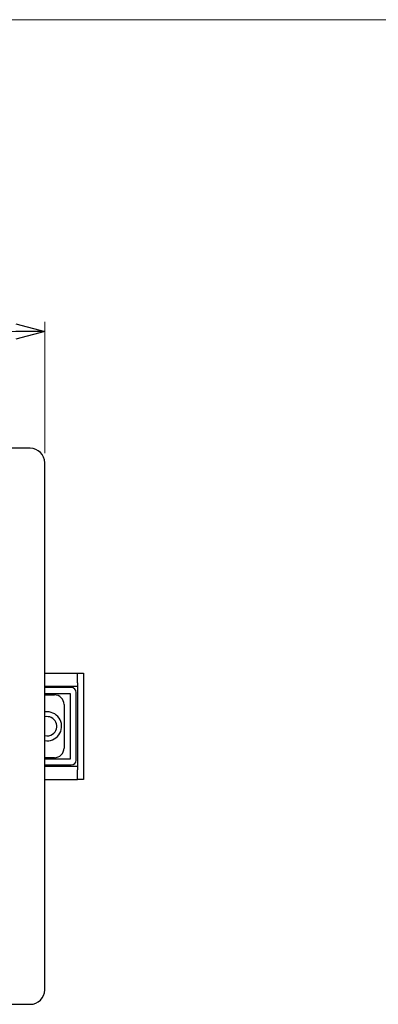
# Model space of a CAD drawing. Units: millimetres. Extents: x -380 to 380, y -263 to 276.
# Drawn here: x -74 to 0, y 53 to 257 of the extents above; entities that cross this region are included whole.
import ezdxf

# ---------------------------------------------------------------- set-up
doc = ezdxf.new("R2010")
doc.units = ezdxf.units.MM
doc.header["$LTSCALE"] = 0.5
doc.layers.add('ZUWAKU', color=7, linetype='Continuous')
doc.styles.add('dcStyle0', font='txt.shx', dxfattribs={"width": 0.5, "bigfont": 'bigfont'})
doc.dimstyles.new('dc_Rotated', dxfattribs={"dimtxt": 7, "dimasz": 6.000004, "dimexe": 2, "dimexo": 2, "dimgap": 2, "dimtad": 3, "dimdec": 3, "dimdsep": 46, "dimtxsty": 'dcStyle0', "dimblk1": 'OPEN30', "dimblk2": 'OPEN30', "dimsah": 1, "dimcen": 0.09, "dimclrd": 150, "dimclre": 150, "dimclrt": 150, "dimadec": 0, "dimazin": 2, "dimtfac": 1, "dimtdec": 4, "dimtmove": 0, "dimatfit": 3, "dimfxl": 1, "dimarcsym": 0})

# ---------------------------------------------------------------- blocks, each defined once
blk = doc.blocks.new('_Open30')
at = {"color": 0, "linetype": 'ByBlock', "lineweight": -2}
for p, q in [((-1, 0.267949), (0, 0)), ((0, 0), (-1, -0.267949)), ((0, 0), (-1, 0))]:
    blk.add_line(p, q, dxfattribs=at)
blk = doc.blocks.new('*D467')
at = {"color": 150, "linetype": 'Continuous', "lineweight": 13}
for p, q in [((-259.04, 167.36), (-259.04, 194.51)), ((-69.04, 167.36), (-69.04, 194.51)), ((-259.04, 192.51), (-69.04, 192.51))]:
    blk.add_line(p, q, dxfattribs=at)
at = {"color": 150, "xscale": 6.000005615230571, "yscale": 5.999978736447286}
for p, rotation in [((-259.04, 192.51), 180), ((-69.04, 192.51), 360)]:
    blk.add_blockref('_Open30', p, dxfattribs=dict(at, rotation=rotation))
at = {"color": 150, "insert": (-164.04, 194.51), "char_height": 7, "width": 21.875, "attachment_point": 8, "style": 'dcStyle0'}
blk.add_mtext('\\T1.00;190', dxfattribs=at)

msp = doc.modelspace()

# ---------------------------------------------------------------- linework, layer by layer
at = {"color": 7, "linetype": 'Continuous', "lineweight": 30}
for p, q in [((-72.0438, 168.3635), (-256.0438, 168.3635)), ((-69.0438, 56.3635), (-69.0438, 165.3635)), ((-69.0438, 121.8635), (-62.2438, 121.8635)), ((-62.2438, 121.8635), (-61.0438, 121.8635)), ((-61.0438, 121.8635), (-61.0438, 119.8635)), ((-61.0438, 119.8635), (-61.0438, 101.8635)), ((-61.0438, 101.8635), (-61.0438, 99.8635)), ((-69.0438, 99.8635), (-62.2438, 99.8635)), ((-61.0438, 99.8635), (-62.2438, 99.8635)), ((-256.0438, 53.3635), (-72.0438, 53.3635))]:
    msp.add_line(p, q, dxfattribs=at)
at = {"color": 150, "linetype": 'Continuous', "lineweight": 30}
for p, q in [((-62.2438, 119.8635), (-62.2438, 121.8635)), ((-62.2438, 119.1135), (-69.0438, 119.1135)), ((-63.5438, 118.8635), (-69.0438, 118.8635)), ((-62.2438, 119.8635), (-62.2438, 101.8635)), ((-69.0438, 117.6635), (-63.7438, 117.6635)), ((-69.0438, 117.3635), (-67.0438, 117.3635)), ((-63.7438, 117.6635), (-63.7438, 104.0635)), ((-62.5438, 103.8635), (-62.5438, 117.8635)), ((-65.0438, 115.3635), (-65.0438, 106.3635)), ((-68.5438, 113.8635), (-69.0438, 113.8215)), ((-67.0438, 104.3635), (-69.0438, 104.3635)), ((-63.7438, 104.0635), (-69.0438, 104.0635)), ((-69.0438, 102.8635), (-63.5438, 102.8635)), ((-69.0438, 102.6135), (-62.2438, 102.6135)), ((-62.2438, 99.8635), (-62.2438, 101.8635))]:
    msp.add_line(p, q, dxfattribs=at)
at = {"color": 7, "linetype": 'Continuous', "lineweight": 30}
for centre, start, end in [((-72.0438, 165.3635), 0, 90), ((-72.0438, 56.3635), 270, 0)]:
    msp.add_arc(centre, 3, start, end, dxfattribs=at)
at = {"color": 150, "linetype": 'Continuous', "lineweight": 30}
for centre, radius, start, end in [((-63.5438, 117.8635), 1, 0, 90), ((-67.0438, 115.3635), 2, 0, 90), ((-68.5438, 110.8635), 3, 260.405932, 90), ((-68.5438, 110.8635), 2, 304.503999, 104.477512), ((-68.5438, 110.8635), 2, 255.522488, 304.503999), ((-67.0438, 106.3635), 2, 270, 0), ((-63.5438, 103.8635), 1, 270, 0)]:
    msp.add_arc(centre, radius, start, end, dxfattribs=at)
at = {"layer": 'ZUWAKU', "color": 7, "linetype": 'Continuous', "lineweight": 13}
msp.add_line((379.9967, 257.0025), (-380.0033, 257.0025), dxfattribs=at)

# ---------------------------------------------------------------- dimensions: what is measured, and where the dimension line sits
at = {"linetype": 'Continuous', "lineweight": 13}
dim = msp.add_linear_dim(base=(-69.0438, 192.5136), p1=(-259.0438, 165.3635), p2=(-69.0438, 165.3635), dimstyle='dc_Rotated', override={"dimtxt": 7, "dimasz": 6.000004, "dimexe": 2, "dimexo": 2, "dimgap": 2, "dimtad": 3, "dimtih": 0, "dimtoh": 0, "dimdec": 3, "dimlfac": 1, "dimzin": 8, "dimtxsty": 'dcStyle0', "dimblk1": 'Open30', "dimblk2": 'Open30', "dimsah": 1, "dimclrd": 150, "dimclre": 150, "dimclrt": 150, "dimazin": 2, "dimtofl": 1, "dimtolj": 0, "dimtzin": 8, "dimarcsym": 1}, dxfattribs=at)
dim.commit()
dim.dimension.update_dxf_attribs({"geometry": '*D467', "text_midpoint": (-164.0438, 192.5136), "dimtype": 160})

doc.saveas('drawing.dxf')
